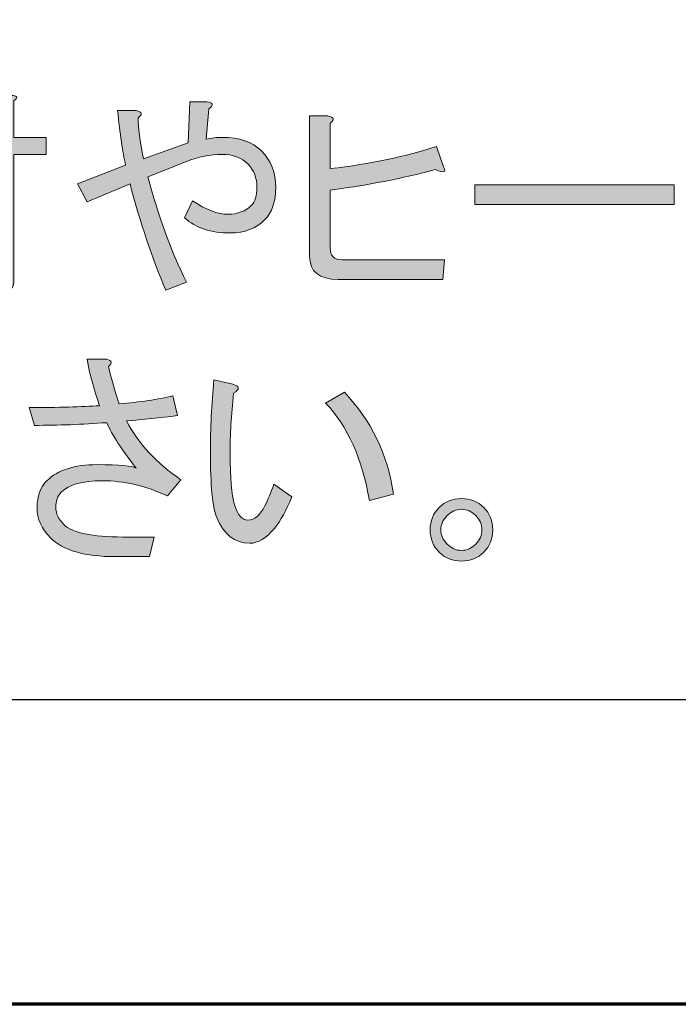
# Model space of a CAD drawing. Extents: x 140 to 1226, y 0 to 768.
# Drawn here: x 471 to 497, y 48 to 87 of the extents above; entities that cross this region are included whole.
import ezdxf

# ---------------------------------------------------------------- set-up
doc = ezdxf.new("R2010")
doc.units = 0
doc.header["$MEASUREMENT"] = 0
doc.layers.add('レイヤー 1', color=7, linetype='Continuous', lineweight=0)

# ---------------------------------------------------------------- blocks, each defined once
blk = doc.blocks.new('Block_170')
at = {"layer": 'レイヤー 1', "true_color": 0x231815, "transparency": 33554687}
h = blk.add_hatch(color=250, dxfattribs=at)
h.dxf.hatch_style = 2
edge = h.paths.add_edge_path()
edge.add_spline(control_points=[(469.97, 77.01), (469.97, 77.01), (469.97, 79.861), (469.97, 79.861), (469.4, 78.935), (468.604, 78.15), (467.583, 77.509), (467.583, 77.509), (467.155, 78.364), (467.155, 78.364), (468.438, 79.077), (469.376, 80.062), (469.97, 81.322), (469.97, 81.322), (469.97, 81.75), (469.97, 81.75), (469.97, 81.75), (467.975, 81.75), (467.975, 81.75), (467.975, 81.75), (467.975, 82.427), (467.975, 82.427), (467.975, 82.427), (469.97, 82.427), (469.97, 82.427), (469.97, 82.427), (469.97, 84.102), (469.97, 84.102), (469.97, 84.102), (470.647, 84.102), (470.647, 84.102), (470.837, 84.077), (470.849, 84.006), (470.683, 83.888), (470.683, 83.888), (470.683, 82.427), (470.683, 82.427), (470.683, 82.427), (471.966, 82.427), (471.966, 82.427), (471.966, 82.427), (471.966, 81.75), (471.966, 81.75), (471.966, 81.75), (470.683, 81.75), (470.683, 81.75), (470.683, 81.75), (470.683, 76.761), (470.683, 76.761), (470.683, 76.381), (470.493, 76.19), (470.113, 76.19), (470.113, 76.19), (469.364, 76.19), (469.364, 76.19), (469.364, 76.19), (469.222, 76.867), (469.222, 76.867), (469.222, 76.867), (469.828, 76.867), (469.828, 76.867), (469.922, 76.867), (469.97, 76.915), (469.97, 77.01)], knot_values=[0, 0, 0, 0, 1, 1, 1, 2, 2, 2, 3, 3, 3, 4, 4, 4, 5, 5, 5, 6, 6, 6, 7, 7, 7, 8, 8, 8, 9, 9, 9, 10, 10, 10, 11, 11, 11, 12, 12, 12, 13, 13, 13, 14, 14, 14, 15, 15, 15, 16, 16, 16, 17, 17, 17, 18, 18, 18, 19, 19, 19, 20, 20, 20, 21, 21, 21, 21], degree=3, periodic=0)
edge = h.paths.add_edge_path()
edge.add_spline(control_points=[(466.335, 76.084), (466.335, 76.084), (465.623, 76.084), (465.623, 76.084), (465.623, 76.084), (465.623, 79.933), (465.623, 79.933), (465.243, 79.22), (464.779, 78.565), (464.233, 77.973), (464.233, 77.973), (463.734, 78.721), (463.734, 78.721), (464.779, 79.813), (465.397, 80.823), (465.587, 81.75), (465.587, 81.75), (464.091, 81.75), (464.091, 81.75), (464.091, 81.75), (464.091, 82.427), (464.091, 82.427), (464.091, 82.427), (465.623, 82.427), (465.623, 82.427), (465.623, 82.427), (465.623, 84.102), (465.623, 84.102), (465.623, 84.102), (466.3, 84.102), (466.3, 84.102), (466.49, 84.077), (466.501, 84.006), (466.335, 83.888), (466.335, 83.888), (466.335, 82.427), (466.335, 82.427), (466.335, 82.427), (467.654, 82.427), (467.654, 82.427), (467.654, 82.427), (467.654, 81.75), (467.654, 81.75), (467.654, 81.75), (466.335, 81.75), (466.335, 81.75), (466.335, 81.75), (466.335, 80.823), (466.335, 80.823), (467, 80.538), (467.523, 80.217), (467.903, 79.861), (467.903, 79.861), (467.44, 79.077), (467.44, 79.077), (467.131, 79.409), (466.763, 79.719), (466.335, 80.004), (466.335, 80.004), (466.335, 76.084), (466.335, 76.084)], knot_values=[0, 0, 0, 0, 1, 1, 1, 2, 2, 2, 3, 3, 3, 4, 4, 4, 5, 5, 5, 6, 6, 6, 7, 7, 7, 8, 8, 8, 9, 9, 9, 10, 10, 10, 11, 11, 11, 12, 12, 12, 13, 13, 13, 14, 14, 14, 15, 15, 15, 16, 16, 16, 17, 17, 17, 18, 18, 18, 19, 19, 19, 20, 20, 20, 20], degree=3, periodic=0)
h = blk.add_hatch(color=250, dxfattribs=at)
h.dxf.hatch_style = 2
edge = h.paths.add_edge_path()
edge.add_spline(control_points=[(474.817, 83.496), (474.817, 83.496), (475.565, 83.496), (475.565, 83.496), (475.802, 83.447), (475.826, 83.354), (475.636, 83.211), (475.636, 82.83), (475.708, 82.284), (475.85, 81.571), (475.85, 81.571), (477.632, 82.213), (477.632, 82.213), (477.632, 82.213), (477.703, 83.852), (477.703, 83.852), (477.703, 83.852), (478.38, 83.852), (478.38, 83.852), (478.641, 83.804), (478.665, 83.709), (478.451, 83.566), (478.451, 83.566), (478.345, 82.355), (478.345, 82.355), (478.558, 82.402), (478.772, 82.427), (478.986, 82.427), (479.675, 82.427), (480.197, 82.248), (480.554, 81.892), (480.934, 81.512), (481.124, 81.024), (481.124, 80.431), (481.124, 79.861), (480.981, 79.434), (480.696, 79.148), (480.34, 78.792), (479.877, 78.613), (479.307, 78.613), (478.546, 78.613), (477.94, 78.815), (477.489, 79.22), (477.489, 79.22), (477.81, 79.896), (477.81, 79.896), (478.332, 79.54), (478.808, 79.362), (479.235, 79.362), (479.615, 79.362), (479.924, 79.48), (480.162, 79.719), (480.304, 79.861), (480.375, 80.098), (480.375, 80.431), (480.375, 80.811), (480.256, 81.12), (480.02, 81.357), (479.758, 81.619), (479.414, 81.75), (478.986, 81.75), (478.51, 81.75), (478.036, 81.654), (477.561, 81.465), (477.561, 81.465), (476.028, 80.858), (476.028, 80.858), (476.432, 79.314), (476.942, 77.913), (477.561, 76.654), (477.561, 76.654), (476.741, 76.333), (476.741, 76.333), (476.194, 77.616), (475.719, 79.029), (475.315, 80.573), (475.315, 80.573), (473.605, 79.861), (473.605, 79.861), (473.605, 79.861), (473.213, 80.573), (473.213, 80.573), (473.213, 80.573), (475.137, 81.322), (475.137, 81.322), (475.018, 81.844), (474.911, 82.569), (474.817, 83.496)], knot_values=[0, 0, 0, 0, 1, 1, 1, 2, 2, 2, 3, 3, 3, 4, 4, 4, 5, 5, 5, 6, 6, 6, 7, 7, 7, 8, 8, 8, 9, 9, 9, 10, 10, 10, 11, 11, 11, 12, 12, 12, 13, 13, 13, 14, 14, 14, 15, 15, 15, 16, 16, 16, 17, 17, 17, 18, 18, 18, 19, 19, 19, 20, 20, 20, 21, 21, 21, 22, 22, 22, 23, 23, 23, 24, 24, 24, 25, 25, 25, 26, 26, 26, 27, 27, 27, 28, 28, 28, 29, 29, 29, 29], degree=3, periodic=0)
h = blk.add_hatch(color=250, dxfattribs=at)
h.dxf.hatch_style = 2
edge = h.paths.add_edge_path()
edge.add_spline(control_points=[(487.823, 81.251), (487.941, 81.037), (487.834, 81.001), (487.502, 81.144), (486.171, 80.787), (484.77, 80.514), (483.297, 80.324), (483.297, 80.324), (483.297, 78.008), (483.297, 78.008), (483.297, 77.699), (483.452, 77.545), (483.761, 77.545), (483.761, 77.545), (487.858, 77.545), (487.858, 77.545), (487.858, 77.545), (487.787, 76.761), (487.787, 76.761), (487.787, 76.761), (483.618, 76.761), (483.618, 76.761), (482.857, 76.761), (482.478, 77.069), (482.478, 77.688), (482.478, 77.688), (482.478, 83.282), (482.478, 83.282), (482.478, 83.282), (483.19, 83.282), (483.19, 83.282), (483.452, 83.234), (483.487, 83.14), (483.297, 82.997), (483.297, 82.997), (483.297, 81.18), (483.297, 81.18), (484.913, 81.369), (486.326, 81.666), (487.538, 82.07), (487.538, 82.07), (487.823, 81.251), (487.823, 81.251)], knot_values=[0, 0, 0, 0, 1, 1, 1, 2, 2, 2, 3, 3, 3, 4, 4, 4, 5, 5, 5, 6, 6, 6, 7, 7, 7, 8, 8, 8, 9, 9, 9, 10, 10, 10, 11, 11, 11, 12, 12, 12, 13, 13, 13, 14, 14, 14, 14], degree=3, periodic=0)
h = blk.add_hatch(color=250, dxfattribs=at)
h.dxf.hatch_style = 2
edge = h.paths.add_edge_path()
edge.add_spline(control_points=[(489.07, 79.754), (489.07, 79.754), (489.07, 80.538), (489.07, 80.538), (489.07, 80.538), (497.017, 80.538), (497.017, 80.538), (497.017, 80.538), (497.017, 79.754), (497.017, 79.754), (497.017, 79.754), (489.07, 79.754), (489.07, 79.754)], knot_values=[0, 0, 0, 0, 1, 1, 1, 2, 2, 2, 3, 3, 3, 4, 4, 4, 4], degree=3, periodic=0)
at = {"layer": 'レイヤー 1'}
for points, knots in [([(469.97, 77.01), (469.97, 77.01), (469.97, 79.861), (469.97, 79.861), (469.4, 78.935), (468.604, 78.15), (467.583, 77.509), (467.583, 77.509), (467.155, 78.364), (467.155, 78.364), (468.438, 79.077), (469.376, 80.062), (469.97, 81.322), (469.97, 81.322), (469.97, 81.75), (469.97, 81.75), (469.97, 81.75), (467.975, 81.75), (467.975, 81.75), (467.975, 81.75), (467.975, 82.427), (467.975, 82.427), (467.975, 82.427), (469.97, 82.427), (469.97, 82.427), (469.97, 82.427), (469.97, 84.102), (469.97, 84.102), (469.97, 84.102), (470.647, 84.102), (470.647, 84.102), (470.837, 84.077), (470.849, 84.006), (470.683, 83.888), (470.683, 83.888), (470.683, 82.427), (470.683, 82.427), (470.683, 82.427), (471.966, 82.427), (471.966, 82.427), (471.966, 82.427), (471.966, 81.75), (471.966, 81.75), (471.966, 81.75), (470.683, 81.75), (470.683, 81.75), (470.683, 81.75), (470.683, 76.761), (470.683, 76.761), (470.683, 76.381), (470.493, 76.19), (470.113, 76.19), (470.113, 76.19), (469.364, 76.19), (469.364, 76.19), (469.364, 76.19), (469.222, 76.867), (469.222, 76.867), (469.222, 76.867), (469.828, 76.867), (469.828, 76.867), (469.922, 76.867), (469.97, 76.915), (469.97, 77.01)], [0, 0, 0, 0, 1, 1, 1, 2, 2, 2, 3, 3, 3, 4, 4, 4, 5, 5, 5, 6, 6, 6, 7, 7, 7, 8, 8, 8, 9, 9, 9, 10, 10, 10, 11, 11, 11, 12, 12, 12, 13, 13, 13, 14, 14, 14, 15, 15, 15, 16, 16, 16, 17, 17, 17, 18, 18, 18, 19, 19, 19, 20, 20, 20, 21, 21, 21, 21]), ([(474.817, 83.496), (474.817, 83.496), (475.565, 83.496), (475.565, 83.496), (475.802, 83.447), (475.826, 83.354), (475.636, 83.211), (475.636, 82.83), (475.708, 82.284), (475.85, 81.571), (475.85, 81.571), (477.632, 82.213), (477.632, 82.213), (477.632, 82.213), (477.703, 83.852), (477.703, 83.852), (477.703, 83.852), (478.38, 83.852), (478.38, 83.852), (478.641, 83.804), (478.665, 83.709), (478.451, 83.566), (478.451, 83.566), (478.345, 82.355), (478.345, 82.355), (478.558, 82.402), (478.772, 82.427), (478.986, 82.427), (479.675, 82.427), (480.197, 82.248), (480.554, 81.892), (480.934, 81.512), (481.124, 81.024), (481.124, 80.431), (481.124, 79.861), (480.981, 79.434), (480.696, 79.148), (480.34, 78.792), (479.877, 78.613), (479.307, 78.613), (478.546, 78.613), (477.94, 78.815), (477.489, 79.22), (477.489, 79.22), (477.81, 79.896), (477.81, 79.896), (478.332, 79.54), (478.808, 79.362), (479.235, 79.362), (479.615, 79.362), (479.924, 79.48), (480.162, 79.719), (480.304, 79.861), (480.375, 80.098), (480.375, 80.431), (480.375, 80.811), (480.256, 81.12), (480.02, 81.357), (479.758, 81.619), (479.414, 81.75), (478.986, 81.75), (478.51, 81.75), (478.036, 81.654), (477.561, 81.465), (477.561, 81.465), (476.028, 80.858), (476.028, 80.858), (476.432, 79.314), (476.942, 77.913), (477.561, 76.654), (477.561, 76.654), (476.741, 76.333), (476.741, 76.333), (476.194, 77.616), (475.719, 79.029), (475.315, 80.573), (475.315, 80.573), (473.605, 79.861), (473.605, 79.861), (473.605, 79.861), (473.213, 80.573), (473.213, 80.573), (473.213, 80.573), (475.137, 81.322), (475.137, 81.322), (475.018, 81.844), (474.911, 82.569), (474.817, 83.496)], [0, 0, 0, 0, 1, 1, 1, 2, 2, 2, 3, 3, 3, 4, 4, 4, 5, 5, 5, 6, 6, 6, 7, 7, 7, 8, 8, 8, 9, 9, 9, 10, 10, 10, 11, 11, 11, 12, 12, 12, 13, 13, 13, 14, 14, 14, 15, 15, 15, 16, 16, 16, 17, 17, 17, 18, 18, 18, 19, 19, 19, 20, 20, 20, 21, 21, 21, 22, 22, 22, 23, 23, 23, 24, 24, 24, 25, 25, 25, 26, 26, 26, 27, 27, 27, 28, 28, 28, 29, 29, 29, 29]), ([(487.823, 81.251), (487.941, 81.037), (487.834, 81.001), (487.502, 81.144), (486.171, 80.787), (484.77, 80.514), (483.297, 80.324), (483.297, 80.324), (483.297, 78.008), (483.297, 78.008), (483.297, 77.699), (483.452, 77.545), (483.761, 77.545), (483.761, 77.545), (487.858, 77.545), (487.858, 77.545), (487.858, 77.545), (487.787, 76.761), (487.787, 76.761), (487.787, 76.761), (483.618, 76.761), (483.618, 76.761), (482.857, 76.761), (482.478, 77.069), (482.478, 77.688), (482.478, 77.688), (482.478, 83.282), (482.478, 83.282), (482.478, 83.282), (483.19, 83.282), (483.19, 83.282), (483.452, 83.234), (483.487, 83.14), (483.297, 82.997), (483.297, 82.997), (483.297, 81.18), (483.297, 81.18), (484.913, 81.369), (486.326, 81.666), (487.538, 82.07), (487.538, 82.07), (487.823, 81.251), (487.823, 81.251)], [0, 0, 0, 0, 1, 1, 1, 2, 2, 2, 3, 3, 3, 4, 4, 4, 5, 5, 5, 6, 6, 6, 7, 7, 7, 8, 8, 8, 9, 9, 9, 10, 10, 10, 11, 11, 11, 12, 12, 12, 13, 13, 13, 14, 14, 14, 14]), ([(489.07, 79.754), (489.07, 79.754), (489.07, 80.538), (489.07, 80.538), (489.07, 80.538), (497.017, 80.538), (497.017, 80.538), (497.017, 80.538), (497.017, 79.754), (497.017, 79.754), (497.017, 79.754), (489.07, 79.754), (489.07, 79.754)], [0, 0, 0, 0, 1, 1, 1, 2, 2, 2, 3, 3, 3, 4, 4, 4, 4])]:
    blk.add_open_spline(points, degree=3, knots=knots, dxfattribs=at)
blk = doc.blocks.new('Block_169')
at = {"layer": 'レイヤー 1'}
blk.add_blockref('Block_170', (0, 0), dxfattribs=at)
blk = doc.blocks.new('Block_172')
at = {"layer": 'レイヤー 1', "true_color": 0x231815, "transparency": 33554687}
h = blk.add_hatch(color=250, dxfattribs=at)
h.dxf.hatch_style = 2
edge = h.paths.add_edge_path()
edge.add_spline(control_points=[(471.5, 70.938), (471.5, 70.938), (471.287, 71.65), (471.287, 71.65), (472.45, 71.65), (473.389, 71.674), (474.102, 71.722), (473.864, 72.387), (473.697, 73.005), (473.603, 73.575), (473.603, 73.575), (474.387, 73.575), (474.387, 73.575), (474.601, 73.527), (474.624, 73.433), (474.458, 73.29), (474.553, 72.839), (474.695, 72.34), (474.886, 71.793), (475.717, 71.864), (476.43, 71.972), (477.023, 72.114), (477.023, 72.114), (477.202, 71.33), (477.202, 71.33), (476.512, 71.234), (475.835, 71.164), (475.17, 71.116), (475.646, 70.213), (476.37, 69.43), (477.344, 68.765), (477.344, 68.765), (476.81, 68.123), (476.81, 68.123), (475.931, 68.526), (475.063, 68.729), (474.208, 68.729), (473.424, 68.729), (472.878, 68.574), (472.569, 68.266), (472.427, 68.123), (472.355, 67.921), (472.355, 67.66), (472.355, 67.422), (472.462, 67.196), (472.676, 66.982), (473.009, 66.649), (473.792, 66.483), (475.028, 66.483), (475.028, 66.483), (476.275, 66.483), (476.275, 66.483), (476.275, 66.483), (476.097, 65.7), (476.097, 65.7), (476.097, 65.7), (474.743, 65.7), (474.743, 65.7), (473.507, 65.7), (472.641, 65.949), (472.142, 66.448), (471.785, 66.805), (471.607, 67.208), (471.607, 67.66), (471.607, 68.11), (471.737, 68.467), (471.999, 68.729), (472.427, 69.156), (473.092, 69.37), (473.995, 69.37), (474.897, 69.37), (475.42, 69.322), (475.562, 69.228), (474.992, 69.94), (474.601, 70.546), (474.387, 71.045), (473.412, 70.974), (472.45, 70.938), (471.5, 70.938)], knot_values=[0, 0, 0, 0, 1, 1, 1, 2, 2, 2, 3, 3, 3, 4, 4, 4, 5, 5, 5, 6, 6, 6, 7, 7, 7, 8, 8, 8, 9, 9, 9, 10, 10, 10, 11, 11, 11, 12, 12, 12, 13, 13, 13, 14, 14, 14, 15, 15, 15, 16, 16, 16, 17, 17, 17, 18, 18, 18, 19, 19, 19, 20, 20, 20, 21, 21, 21, 22, 22, 22, 23, 23, 23, 24, 24, 24, 25, 25, 25, 26, 26, 26, 26], degree=3, periodic=0)
h = blk.add_hatch(color=250, dxfattribs=at)
h.dxf.hatch_style = 2
edge = h.paths.add_edge_path()
edge.add_spline(control_points=[(485.825, 68.194), (485.825, 68.194), (484.863, 67.945), (484.863, 67.945), (484.578, 69.607), (483.996, 70.902), (483.117, 71.829), (483.117, 71.829), (483.865, 72.257), (483.865, 72.257), (484.935, 71.14), (485.587, 69.785), (485.825, 68.194)], knot_values=[0, 0, 0, 0, 1, 1, 1, 2, 2, 2, 3, 3, 3, 4, 4, 4, 4], degree=3, periodic=0)
edge = h.paths.add_edge_path()
edge.add_spline(control_points=[(481.086, 66.84), (480.753, 66.436), (480.42, 66.234), (480.088, 66.234), (479.494, 66.234), (479.055, 66.578), (478.77, 67.268), (478.603, 67.672), (478.521, 68.538), (478.521, 69.869), (478.521, 70.819), (478.567, 71.781), (478.663, 72.756), (478.663, 72.756), (479.411, 72.577), (479.411, 72.577), (479.696, 72.506), (479.708, 72.387), (479.447, 72.221), (479.352, 71.342), (479.304, 70.546), (479.304, 69.833), (479.304, 68.859), (479.363, 68.17), (479.482, 67.767), (479.601, 67.362), (479.779, 67.161), (480.017, 67.161), (480.278, 67.161), (480.503, 67.351), (480.694, 67.731), (480.812, 67.968), (480.931, 68.253), (481.05, 68.586), (481.05, 68.586), (481.763, 68.087), (481.763, 68.087), (481.549, 67.541), (481.323, 67.125), (481.086, 66.84)], knot_values=[0, 0, 0, 0, 1, 1, 1, 2, 2, 2, 3, 3, 3, 4, 4, 4, 5, 5, 5, 6, 6, 6, 7, 7, 7, 8, 8, 8, 9, 9, 9, 10, 10, 10, 11, 11, 11, 12, 12, 12, 13, 13, 13, 13], degree=3, periodic=0)
h = blk.add_hatch(color=250, dxfattribs=at)
h.dxf.hatch_style = 2
edge = h.paths.add_edge_path()
edge.add_spline(control_points=[(489.353, 66.769), (489.353, 66.982), (489.27, 67.173), (489.104, 67.339), (488.937, 67.505), (488.748, 67.589), (488.534, 67.589), (488.32, 67.589), (488.129, 67.505), (487.963, 67.339), (487.797, 67.173), (487.714, 66.982), (487.714, 66.769), (487.714, 66.555), (487.797, 66.364), (487.963, 66.199), (488.129, 66.033), (488.32, 65.949), (488.534, 65.949), (488.748, 65.949), (488.937, 66.033), (489.104, 66.199), (489.27, 66.364), (489.353, 66.555), (489.353, 66.769)], knot_values=[0, 0, 0, 0, 1, 1, 1, 2, 2, 2, 3, 3, 3, 4, 4, 4, 5, 5, 5, 6, 6, 6, 7, 7, 7, 8, 8, 8, 8], degree=3, periodic=0)
edge = h.paths.add_edge_path()
edge.add_spline(control_points=[(489.781, 66.769), (489.781, 66.412), (489.662, 66.116), (489.424, 65.878), (489.187, 65.641), (488.89, 65.521), (488.534, 65.521), (488.177, 65.521), (487.88, 65.641), (487.643, 65.878), (487.405, 66.116), (487.286, 66.412), (487.286, 66.769), (487.286, 67.125), (487.405, 67.422), (487.643, 67.66), (487.88, 67.896), (488.177, 68.016), (488.534, 68.016), (488.89, 68.016), (489.187, 67.896), (489.424, 67.66), (489.662, 67.422), (489.781, 67.125), (489.781, 66.769)], knot_values=[0, 0, 0, 0, 1, 1, 1, 2, 2, 2, 3, 3, 3, 4, 4, 4, 5, 5, 5, 6, 6, 6, 7, 7, 7, 8, 8, 8, 8], degree=3, periodic=0)
at = {"layer": 'レイヤー 1'}
for points, knots in [([(471.5, 70.938), (471.5, 70.938), (471.287, 71.65), (471.287, 71.65), (472.45, 71.65), (473.389, 71.674), (474.102, 71.722), (473.864, 72.387), (473.697, 73.005), (473.603, 73.575), (473.603, 73.575), (474.387, 73.575), (474.387, 73.575), (474.601, 73.527), (474.624, 73.433), (474.458, 73.29), (474.553, 72.839), (474.695, 72.34), (474.886, 71.793), (475.717, 71.864), (476.43, 71.972), (477.023, 72.114), (477.023, 72.114), (477.202, 71.33), (477.202, 71.33), (476.512, 71.234), (475.835, 71.164), (475.17, 71.116), (475.646, 70.213), (476.37, 69.43), (477.344, 68.765), (477.344, 68.765), (476.81, 68.123), (476.81, 68.123), (475.931, 68.526), (475.063, 68.729), (474.208, 68.729), (473.424, 68.729), (472.878, 68.574), (472.569, 68.266), (472.427, 68.123), (472.355, 67.921), (472.355, 67.66), (472.355, 67.422), (472.462, 67.196), (472.676, 66.982), (473.009, 66.649), (473.792, 66.483), (475.028, 66.483), (475.028, 66.483), (476.275, 66.483), (476.275, 66.483), (476.275, 66.483), (476.097, 65.7), (476.097, 65.7), (476.097, 65.7), (474.743, 65.7), (474.743, 65.7), (473.507, 65.7), (472.641, 65.949), (472.142, 66.448), (471.785, 66.805), (471.607, 67.208), (471.607, 67.66), (471.607, 68.11), (471.737, 68.467), (471.999, 68.729), (472.427, 69.156), (473.092, 69.37), (473.995, 69.37), (474.897, 69.37), (475.42, 69.322), (475.562, 69.228), (474.992, 69.94), (474.601, 70.546), (474.387, 71.045), (473.412, 70.974), (472.45, 70.938), (471.5, 70.938)], [0, 0, 0, 0, 1, 1, 1, 2, 2, 2, 3, 3, 3, 4, 4, 4, 5, 5, 5, 6, 6, 6, 7, 7, 7, 8, 8, 8, 9, 9, 9, 10, 10, 10, 11, 11, 11, 12, 12, 12, 13, 13, 13, 14, 14, 14, 15, 15, 15, 16, 16, 16, 17, 17, 17, 18, 18, 18, 19, 19, 19, 20, 20, 20, 21, 21, 21, 22, 22, 22, 23, 23, 23, 24, 24, 24, 25, 25, 25, 26, 26, 26, 26]), ([(481.086, 66.84), (480.753, 66.436), (480.42, 66.234), (480.088, 66.234), (479.494, 66.234), (479.055, 66.578), (478.77, 67.268), (478.603, 67.672), (478.521, 68.538), (478.521, 69.869), (478.521, 70.819), (478.567, 71.781), (478.663, 72.756), (478.663, 72.756), (479.411, 72.577), (479.411, 72.577), (479.696, 72.506), (479.708, 72.387), (479.447, 72.221), (479.352, 71.342), (479.304, 70.546), (479.304, 69.833), (479.304, 68.859), (479.363, 68.17), (479.482, 67.767), (479.601, 67.362), (479.779, 67.161), (480.017, 67.161), (480.278, 67.161), (480.503, 67.351), (480.694, 67.731), (480.812, 67.968), (480.931, 68.253), (481.05, 68.586), (481.05, 68.586), (481.763, 68.087), (481.763, 68.087), (481.549, 67.541), (481.323, 67.125), (481.086, 66.84)], [0, 0, 0, 0, 1, 1, 1, 2, 2, 2, 3, 3, 3, 4, 4, 4, 5, 5, 5, 6, 6, 6, 7, 7, 7, 8, 8, 8, 9, 9, 9, 10, 10, 10, 11, 11, 11, 12, 12, 12, 13, 13, 13, 13]), ([(485.825, 68.194), (485.825, 68.194), (484.863, 67.945), (484.863, 67.945), (484.578, 69.607), (483.996, 70.902), (483.117, 71.829), (483.117, 71.829), (483.865, 72.257), (483.865, 72.257), (484.935, 71.14), (485.587, 69.785), (485.825, 68.194)], [0, 0, 0, 0, 1, 1, 1, 2, 2, 2, 3, 3, 3, 4, 4, 4, 4]), ([(489.781, 66.769), (489.781, 66.412), (489.662, 66.116), (489.424, 65.878), (489.187, 65.641), (488.89, 65.521), (488.534, 65.521), (488.177, 65.521), (487.88, 65.641), (487.643, 65.878), (487.405, 66.116), (487.286, 66.412), (487.286, 66.769), (487.286, 67.125), (487.405, 67.422), (487.643, 67.66), (487.88, 67.896), (488.177, 68.016), (488.534, 68.016), (488.89, 68.016), (489.187, 67.896), (489.424, 67.66), (489.662, 67.422), (489.781, 67.125), (489.781, 66.769)], [0, 0, 0, 0, 1, 1, 1, 2, 2, 2, 3, 3, 3, 4, 4, 4, 5, 5, 5, 6, 6, 6, 7, 7, 7, 8, 8, 8, 8]), ([(489.353, 66.769), (489.353, 66.982), (489.27, 67.173), (489.104, 67.339), (488.937, 67.505), (488.748, 67.589), (488.534, 67.589), (488.32, 67.589), (488.129, 67.505), (487.963, 67.339), (487.797, 67.173), (487.714, 66.982), (487.714, 66.769), (487.714, 66.555), (487.797, 66.364), (487.963, 66.199), (488.129, 66.033), (488.32, 65.949), (488.534, 65.949), (488.748, 65.949), (488.937, 66.033), (489.104, 66.199), (489.27, 66.364), (489.353, 66.555), (489.353, 66.769)], [0, 0, 0, 0, 1, 1, 1, 2, 2, 2, 3, 3, 3, 4, 4, 4, 5, 5, 5, 6, 6, 6, 7, 7, 7, 8, 8, 8, 8])]:
    blk.add_open_spline(points, degree=3, knots=knots, dxfattribs=at)
blk = doc.blocks.new('Block_171')
at = {"layer": 'レイヤー 1'}
blk.add_blockref('Block_172', (0, 0), dxfattribs=at)

msp = doc.modelspace()

# ---------------------------------------------------------------- linework, layer by layer
at = {"layer": 'レイヤー 1', "color": 250, "lineweight": 70, "true_color": 0x231815}
msp.add_lwpolyline([(1174.313, 47.838), (191.686, 47.838), (191.686, 720.161), (1174.313, 720.161)], close=True, dxfattribs=at)
at = {"layer": 'レイヤー 1', "color": 250, "lineweight": 30, "true_color": 0x231815}
msp.add_lwpolyline([(511.04, 59.982), (222.717, 59.982), (222.717, 119.457), (511.04, 119.457)], close=True, dxfattribs=at)

# ---------------------------------------------------------------- block references
at = {"layer": 'レイヤー 1'}
for name in ['Block_169', 'Block_171']:
    msp.add_blockref(name, (0, 0), dxfattribs=at)

doc.saveas('drawing.dxf')
